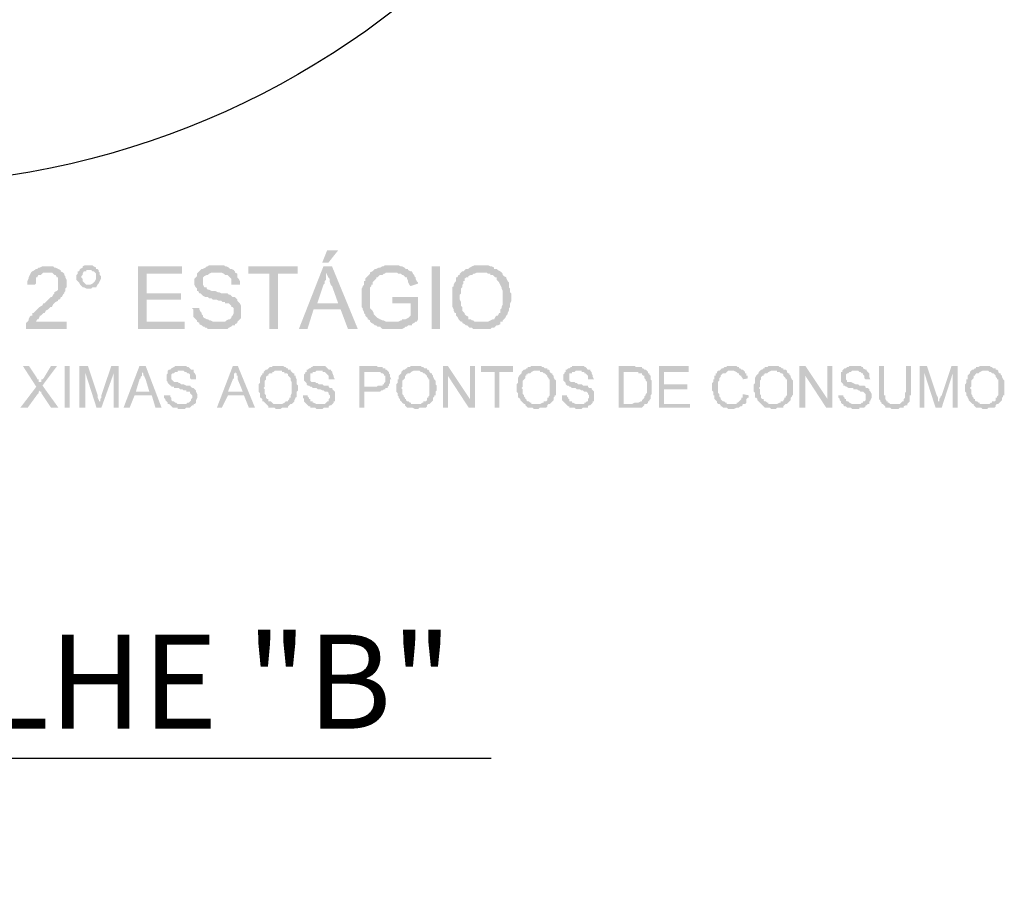
# Model space of a CAD drawing. Units: millimetres. Extents: x 126 to 240, y 112 to 215.
# Drawn here: x 232 to 233, y 159 to 160 of the extents above; entities that cross this region are included whole.
import ezdxf
from ezdxf.enums import TextEntityAlignment as Align

# ---------------------------------------------------------------- set-up
doc = ezdxf.new("R2010")
doc.units = ezdxf.units.MM
doc.linetypes.add('CONTINU', pattern=[0])
doc.layers.add('AUX_01', color=1, linetype='Continuous')
doc.layers.add('Títulos', color=2, linetype='Continuous')
doc.layers.add('H', color=7, linetype='Continuous', lineweight=100)
doc.styles.get("Standard").update_dxf_attribs({"font": 'arial.ttf'})

# ---------------------------------------------------------------- blocks, each defined once
blk = doc.blocks.new('A$C4B5A1FD5')
at = {"layer": 'H', "linetype": 'Continuous'}
for points in [[(273, 4.67), (270.35, 4.67), (269.18, 1.73), (270.65, 1.73)], [(203.29, 0.85), (202.12, 0.85), (201.53, 0.55), (201.23, 0.55), (200.94, 0.26), (200.65, 0.26), (200.35, -0.03), (199.76, -0.33), (199.47, -0.62), (199.18, -1.21), (198.88, -1.8), (198.88, -2.09), (198.59, -2.68), (198.59, -3.56), (200.35, -3.56), (200.65, -3.27), (200.65, -2.39), (200.65, -1.8), (200.94, -1.8), (201.23, -1.21), (201.82, -1.21), (202.12, -0.92), (202.41, -0.62), (207.12, -0.62), (206.53, -0.33), (206.53, -0.03), (205.94, 0.26), (205.35, 0.55), (205.06, 0.55), (204.76, 0.85), (203.88, 0.85)], [(211.23, 0.26), (210.94, -0.33), (210.65, -0.33), (210.65, -0.92), (210.35, -1.21), (210.35, -2.39), (210.65, -2.68), (210.94, -2.98), (211.23, -3.56), (211.53, -3.86), (211.82, -4.15), (212.12, -4.15), (212.71, -4.45), (213.88, -4.45), (214.18, -4.15), (214.76, -4.15), (215.06, -4.15), (215.35, -3.56), (213.29, -3.56), (212.71, -3.56), (212.41, -3.27), (212.12, -2.98), (211.82, -2.68), (211.82, -2.09), (211.53, -1.8), (211.53, -1.5), (211.82, -1.21), (211.82, -0.92), (212.12, -0.33), (212.71, -0.33), (212.71, -0.03), (213.29, -0.03)], [(213.29, 1.14), (212.41, 1.14), (211.82, 0.85), (211.82, 0.55), (211.23, 0.26), (213.29, -0.03), (213.88, -0.03), (214.18, -0.33), (214.47, -0.33), (214.76, -0.62), (215.06, -0.92), (215.06, -2.09), (214.76, -2.68), (214.47, -2.98), (214.18, -3.27), (213.59, -3.56), (213.29, -3.56), (215.35, -3.56), (215.65, -3.27), (215.94, -2.68), (216.23, -2.09), (216.23, -1.5), (215.94, -1.21), (215.94, -0.62), (215.65, -0.33), (215.65, -0.03), (215.35, 0.26), (215.06, 0.26), (215.06, 0.55), (214.47, 0.85), (214.18, 1.14), (213.59, 1.14)], [(235.65, 0.85), (225.06, 0.85), (225.06, -14.15), (236.23, -14.15), (236.23, -12.39), (227.12, -12.39), (227.12, -7.09), (235.35, -7.09), (235.35, -5.62), (227.12, -5.62), (227.12, -0.92), (235.65, -0.92)], [(243.88, 1.14), (242.12, 1.14), (241.82, 0.85), (241.53, 0.85), (241.23, 0.55), (240.65, 0.26), (240.35, 0.26), (240.06, -0.03), (239.76, -0.33), (239.47, -0.62), (239.18, -0.92), (239.18, -1.21), (239.18, -1.5), (238.88, -1.8), (238.59, -2.09), (238.59, -3.56), (238.88, -4.15), (239.18, -4.45), (239.18, -5.03), (239.47, -5.03), (239.76, -5.62), (240.06, -5.62), (240.35, -5.92), (240.65, -6.21), (241.23, -6.5), (241.53, -6.5), (241.82, -6.5), (242.12, -6.8), (242.71, -6.8), (243, -7.09), (243.59, -7.09), (243.88, -7.09), (244.47, -7.39), (245.06, -7.39), (245.35, -7.68), (245.94, -7.68), (245.94, -7.98), (246.23, -7.98), (246.82, -7.98), (247.12, -8.27), (247.41, -8.56), (247.41, -8.86), (247.71, -8.86), (248, -9.15), (248, -10.33), (247.71, -10.92), (247.41, -11.21), (247.41, -11.5), (247.12, -11.8), (246.82, -11.8), (246.23, -12.09), (245.94, -12.39), (245.65, -12.39), (245.06, -12.39), (239.18, -12.39), (239.76, -12.68), (239.76, -12.98), (240.35, -13.27), (240.65, -13.56), (240.94, -13.56), (241.23, -13.86), (241.53, -13.86), (241.82, -14.15), (242.12, -14.15), (242.71, -14.15), (245.94, -14.15), (246.23, -14.15), (246.53, -14.15), (246.82, -13.86), (247.41, -13.56), (247.71, -13.27), (248.29, -13.27), (248.29, -12.98), (248.88, -12.68), (248.88, -12.39), (249.18, -12.09), (249.47, -11.8), (249.76, -11.5), (249.76, -10.92), (249.76, -10.62), (249.76, -8.86), (249.76, -8.56), (249.47, -7.98), (249.18, -7.68), (248.88, -7.39), (248.88, -7.09), (248.59, -6.8), (248.29, -6.5), (247.71, -6.5), (247.41, -6.21), (247.12, -5.92), (246.82, -5.92), (246.53, -5.62), (245.94, -5.62), (245.65, -5.62), (245.06, -5.62), (244.47, -5.33), (244.18, -5.33), (243.59, -5.03), (243, -5.03), (242.71, -5.03), (242.12, -4.74), (241.82, -4.74), (241.53, -4.45), (241.53, -4.15), (241.23, -4.15), (240.94, -4.15), (240.65, -3.56), (240.65, -3.27), (240.65, -2.09), (240.65, -1.8), (240.94, -1.5), (241.53, -1.21), (241.82, -1.21), (242.12, -0.92), (242.71, -0.62), (248.29, -0.62), (248.29, -0.33), (248, -0.03), (247.41, 0.26), (247.12, 0.26), (246.82, 0.55), (246.23, 0.85), (245.94, 0.85), (245.65, 1.14), (244.47, 1.14)], [(263.29, 0.85), (251.53, 0.85), (251.53, -0.92), (256.53, -0.92), (256.53, -14.15), (258.59, -14.15), (258.59, -0.92), (263.29, -0.92)], [(271.53, 0.85), (269.47, 0.85), (263.59, -14.15), (265.65, -14.15), (267.12, -9.45), (273.59, -9.45), (268, -7.98), (269.47, -3.56), (269.76, -3.27), (269.76, -2.68), (270.06, -2.39), (270.06, -1.8), (270.06, -1.5), (270.06, -1.21), (270.35, -0.62)], [(271.53, 0.85), (270.35, -0.62), (270.35, -1.21), (270.65, -1.8), (270.94, -2.09), (270.94, -2.39), (270.94, -2.68), (271.23, -3.56), (271.53, -3.86), (273, -7.98), (268, -7.98), (273.59, -9.45), (275.35, -14.15), (277.71, -14.15)], [(285.94, 1.14), (284.18, 1.14), (283.88, 0.85), (283.59, 0.85), (283, 0.55), (282.71, 0.55), (282.12, 0.26), (281.82, 0.26), (281.53, -0.03), (281.23, -0.33), (280.65, -0.62), (280.65, -0.92), (280.35, -1.21), (280.06, -1.5), (279.76, -1.8), (279.47, -2.09), (279.47, -2.68), (279.18, -2.68), (279.18, -2.98), (279.18, -3.56), (278.88, -3.86), (278.88, -4.15), (278.59, -4.45), (278.59, -5.33), (278.59, -5.62), (278.59, -7.39), (278.59, -7.98), (278.59, -8.86), (278.88, -9.15), (278.88, -9.45), (279.18, -10.03), (279.18, -10.33), (279.47, -10.62), (279.47, -10.92), (279.76, -11.21), (280.06, -11.5), (280.06, -11.8), (280.65, -12.09), (280.65, -12.39), (280.94, -12.68), (285.94, -12.39), (285.35, -12.39), (284.76, -12.39), (284.47, -12.39), (283.88, -12.09), (283.59, -12.09), (283, -11.8), (282.41, -11.5), (282.12, -11.21), (281.82, -10.92), (281.53, -10.62), (281.53, -10.33), (281.23, -9.74), (280.94, -9.45), (280.65, -9.15), (280.65, -8.27), (280.65, -7.98), (280.65, -5.03), (280.65, -4.74), (280.65, -4.15), (280.94, -3.86), (280.94, -3.56), (281.23, -3.56), (281.23, -2.98), (281.53, -2.68), (281.82, -2.39), (282.12, -2.09), (282.12, -1.8), (282.41, -1.8), (283, -1.21), (283.59, -1.21), (283.88, -0.92), (284.18, -0.92), (284.47, -0.62), (285.94, -0.62), (290.65, -0.33), (290.35, -0.33), (289.76, -0.03), (289.76, 0.26), (289.18, 0.26), (288.88, 0.55), (288.29, 0.85), (288, 0.85), (287.41, 1.14), (286.23, 1.14)], [(297.41, -14.15), (297.41, 0.85), (295.35, 0.85), (295.35, -14.15)], [(307.12, 1.14), (305.65, 1.14), (305.06, 0.85), (304.47, 0.55), (304.18, 0.26), (303.59, 0.26), (303.29, -0.03), (303, -0.33), (302.71, -0.33), (307.12, -0.62), (308.59, -0.62), (308.88, -0.92), (309.47, -0.92), (309.47, -1.21), (310.06, -1.21), (310.35, -1.5), (310.65, -1.8), (310.94, -1.8), (310.94, -2.39), (311.23, -2.68), (311.53, -2.98), (311.82, -3.56), (312.12, -4.15), (312.12, -4.45), (312.41, -5.03), (312.41, -8.27), (312.12, -8.86), (312.12, -9.15), (311.82, -9.45), (311.82, -9.74), (311.82, -10.33), (311.53, -10.33), (311.23, -10.92), (310.94, -10.92), (310.65, -11.21), (310.35, -11.8), (310.06, -11.8), (309.47, -12.09), (308.88, -12.39), (308.59, -12.39), (307.12, -12.39), (311.82, -12.39), (312.41, -12.39), (312.41, -12.09), (312.71, -11.8), (313, -11.5), (313.29, -10.92), (313.59, -10.62), (313.59, -10.33), (313.88, -9.74), (313.88, -9.45), (313.88, -9.15), (314.18, -8.86), (314.18, -7.98), (314.47, -7.39), (314.47, -5.62), (314.18, -5.33), (314.18, -4.45), (313.88, -4.15), (313.88, -3.56), (313.88, -2.98), (313.59, -2.68), (313.29, -2.09), (313.29, -1.8), (312.71, -1.5), (312.41, -1.21), (312.41, -0.92), (312.12, -0.62), (311.82, -0.33), (311.23, -0.03), (310.94, 0.26), (310.35, 0.26), (310.35, 0.55), (309.76, 0.85), (309.47, 0.85), (308.88, 1.14), (307.71, 1.14)], [(207.12, -0.62), (203.29, -0.62), (204.47, -0.62), (204.76, -0.92), (205.06, -1.21), (205.35, -1.21), (205.65, -1.8), (205.94, -1.8), (205.94, -2.39), (205.94, -3.86), (205.94, -4.15), (205.94, -4.74), (205.65, -5.03), (205.06, -5.33), (205.06, -5.62), (204.76, -5.92), (204.47, -6.5), (204.18, -6.5), (203.88, -6.8), (203.59, -7.09), (203.29, -7.39), (202.71, -7.98), (202.41, -7.98), (202.12, -8.56), (201.53, -8.86), (201.23, -9.15), (200.94, -9.45), (200.65, -9.74), (200.35, -10.03), (200.06, -10.33), (199.76, -10.33), (199.76, -10.92), (199.47, -10.92), (199.18, -11.21), (198.88, -11.8), (198.88, -12.09), (198.59, -12.39), (198.29, -12.68), (198.29, -13.27), (198.29, -14.15), (208, -14.15), (208, -12.39), (200.65, -12.39), (200.94, -11.8), (201.23, -11.8), (201.53, -11.21), (201.53, -10.92), (201.82, -10.92), (202.12, -10.62), (202.41, -10.33), (202.71, -10.33), (203, -9.74), (203.59, -9.45), (204.18, -8.86), (204.47, -8.86), (204.76, -8.27), (205.06, -7.98), (205.35, -7.68), (205.94, -7.39), (205.94, -7.09), (206.23, -7.09), (206.53, -6.8), (206.53, -6.5), (206.82, -6.5), (207.12, -5.92), (207.41, -5.62), (207.41, -5.33), (207.71, -5.03), (207.71, -4.45), (208, -4.15), (208, -3.27), (208, -2.39), (207.71, -1.8), (207.71, -1.5), (207.41, -1.21), (207.41, -0.92)], [(248.29, -0.62), (243.88, -0.62), (245.06, -0.62), (245.65, -0.92), (245.94, -1.21), (246.23, -1.21), (246.53, -1.21), (246.82, -1.5), (247.12, -1.8), (247.41, -2.09), (247.41, -2.68), (247.41, -2.98), (247.41, -3.56), (249.47, -3.56), (249.47, -2.68), (249.18, -2.09), (248.88, -1.8), (248.88, -1.21), (248.88, -0.92)], [(290.65, -0.33), (285.94, -0.62), (287.12, -0.62), (287.41, -0.92), (288, -0.92), (288.29, -1.21), (288.59, -1.21), (288.88, -1.5), (289.18, -1.8), (289.47, -1.8), (289.47, -2.09), (289.76, -2.68), (289.76, -2.98), (290.06, -3.56), (290.35, -3.86), (292.12, -3.27), (292.12, -2.98), (291.82, -2.68), (291.53, -2.09), (291.53, -1.8), (291.23, -1.5), (291.23, -1.21), (290.94, -0.92)], [(302.71, -0.33), (302.41, -0.62), (302.12, -0.92), (302.12, -1.21), (301.82, -1.21), (301.53, -1.8), (301.23, -1.8), (301.23, -2.39), (301.23, -2.68), (300.94, -2.98), (300.65, -3.56), (300.65, -3.86), (300.35, -4.15), (300.35, -4.45), (300.35, -5.03), (300.35, -6.8), (300.35, -7.98), (300.35, -8.56), (300.35, -8.86), (300.65, -9.45), (300.65, -9.74), (300.94, -10.33), (301.23, -10.33), (301.23, -10.62), (301.23, -10.92), (301.53, -11.21), (301.82, -11.8), (302.41, -12.39), (302.71, -12.39), (302.71, -12.68), (303.29, -12.98), (303.59, -13.27), (303.88, -13.27), (304.18, -13.56), (304.47, -13.86), (305.06, -13.86), (305.35, -14.15), (305.65, -14.15), (305.94, -14.15), (308.59, -14.15), (308.88, -14.15), (309.47, -14.15), (309.76, -13.86), (310.35, -13.86), (310.65, -13.56), (310.94, -13.27), (311.23, -13.27), (311.82, -12.98), (311.82, -12.39), (305.94, -12.39), (305.65, -12.39), (305.35, -12.09), (305.06, -12.09), (304.76, -11.8), (304.18, -11.8), (304.18, -11.21), (303.59, -10.92), (303.29, -10.62), (303.29, -10.33), (303, -10.03), (302.71, -9.74), (302.71, -9.45), (302.71, -8.86), (302.41, -8.56), (302.41, -7.68), (302.12, -7.09), (302.12, -5.92), (302.41, -5.62), (302.41, -4.45), (302.71, -4.15), (302.71, -3.86), (302.71, -3.56), (303, -3.27), (303, -2.68), (303.29, -2.68), (303.29, -2.09), (303.59, -1.8), (304.18, -1.8), (304.18, -1.5), (304.76, -1.21), (305.06, -1.21), (305.35, -0.92), (305.65, -0.92), (306.23, -0.62), (307.12, -0.62)], [(292.12, -6.5), (285.94, -6.5), (285.94, -7.98), (290.35, -7.98), (290.35, -10.92), (290.06, -11.21), (289.76, -11.5), (289.18, -11.8), (288.88, -11.8), (288.29, -11.8), (288.29, -12.09), (288, -12.09), (287.41, -12.39), (287.12, -12.39), (286.82, -12.39), (285.94, -12.39), (280.94, -12.68), (281.53, -12.98), (281.82, -13.27), (282.12, -13.27), (282.41, -13.56), (283, -13.56), (283.29, -13.86), (283.59, -14.15), (284.47, -14.15), (284.76, -14.15), (287.41, -14.15), (288, -14.15), (288.29, -14.15), (288.88, -13.86), (289.18, -13.56), (289.47, -13.56), (289.76, -13.27), (290.06, -13.27), (290.65, -13.27), (290.65, -12.98), (291.23, -12.68), (291.53, -12.39), (291.82, -12.39), (292.12, -11.8)], [(239.76, -9.15), (238, -9.15), (238.29, -9.45), (238.29, -10.33), (238.29, -10.92), (238.29, -11.21), (238.59, -11.5), (238.88, -11.8), (239.18, -12.09), (239.18, -12.39), (244.47, -12.39), (243.59, -12.39), (243.29, -12.39), (243, -12.39), (242.41, -12.09), (242.12, -12.09), (241.82, -11.8), (241.53, -11.8), (240.94, -11.5), (240.65, -11.21), (240.65, -10.92), (240.35, -10.62), (240.35, -10.33), (240.06, -10.03), (239.76, -9.45)], [(198.97, -22.98), (197.5, -22.98), (200.73, -27.98), (201.62, -28.86), (201.62, -29.15), (201.91, -29.15), (201.91, -29.45), (204.26, -32.98), (206.03, -32.98), (202.21, -27.68), (201.62, -26.8), (201.32, -26.8), (201.32, -26.5), (201.32, -26.21), (201.03, -26.21), (200.73, -25.62)], [(205.73, -22.98), (204.26, -22.98), (202.5, -25.92), (202.21, -26.21), (201.91, -26.21), (201.91, -26.5), (201.91, -26.8), (201.62, -26.8), (202.21, -27.68)], [(208.68, -32.98), (208.68, -22.98), (207.5, -22.98), (207.5, -32.98)], [(213.09, -22.98), (211.03, -22.98), (211.03, -32.98), (212.5, -32.98), (212.5, -24.74)], [(213.09, -22.98), (212.5, -24.74), (215.15, -32.98), (215.73, -31.5), (215.73, -31.21), (215.44, -30.62), (215.44, -30.03)], [(220.44, -22.98), (218.68, -22.98), (216.32, -30.03), (216.32, -30.33), (216.32, -30.62), (216.03, -30.92), (216.03, -31.5), (215.73, -31.5), (215.15, -32.98), (216.32, -32.98), (219.26, -24.74)], [(220.44, -22.98), (219.26, -24.74), (219.26, -32.98), (220.44, -32.98)], [(226.91, -22.98), (225.44, -22.98), (221.62, -32.98), (223.09, -32.98), (224.26, -30.03), (228.38, -30.03), (224.56, -29.15), (225.44, -26.21), (225.73, -25.92), (225.73, -25.62), (226.03, -25.33), (226.03, -24.74), (226.03, -24.15)], [(226.91, -22.98), (226.03, -24.15), (226.03, -24.45), (226.32, -24.74), (226.32, -25.33), (226.62, -25.33), (226.62, -25.62), (226.91, -26.21), (227.79, -29.15), (224.56, -29.15), (228.38, -30.03), (229.26, -32.98), (230.73, -32.98)], [(235.15, -22.98), (233.97, -22.98), (233.68, -23.27), (233.09, -23.56), (232.79, -23.86), (232.5, -23.86), (232.21, -24.15), (232.21, -24.45), (232.21, -24.74), (231.91, -25.03), (231.91, -25.92), (231.91, -26.5), (232.21, -26.8), (232.21, -27.09), (232.5, -27.39), (232.79, -27.68), (233.09, -27.68), (233.09, -27.98), (233.68, -27.98), (233.68, -28.27), (234.26, -28.27), (234.56, -28.27), (234.85, -28.27), (235.15, -28.56), (235.73, -28.56), (236.03, -28.86), (236.62, -28.86), (236.62, -29.15), (237.21, -29.15), (237.5, -29.15), (237.5, -29.45), (237.79, -29.74), (238.09, -30.03), (238.09, -30.62), (237.79, -30.92), (237.79, -31.21), (237.5, -31.5), (237.21, -31.8), (236.91, -31.8), (236.62, -32.09), (232.21, -32.09), (232.5, -32.09), (232.79, -32.39), (233.09, -32.68), (233.38, -32.98), (233.68, -32.98), (233.97, -32.98), (234.56, -32.98), (234.56, -33.27), (236.32, -33.27), (236.62, -32.98), (236.91, -32.98), (237.5, -32.98), (237.79, -32.68), (238.09, -32.39), (238.38, -32.39), (238.38, -32.09), (238.68, -32.09), (238.97, -31.8), (238.97, -31.5), (238.97, -31.21), (239.26, -30.62), (239.26, -29.74), (238.97, -29.15), (238.97, -28.86), (238.68, -28.56), (238.38, -28.27), (238.09, -28.27), (237.79, -27.98), (237.5, -27.68), (237.21, -27.68), (236.91, -27.68), (236.62, -27.68), (236.03, -27.39), (235.44, -27.39), (235.15, -27.09), (234.85, -27.09), (234.56, -26.8), (234.26, -26.8), (233.97, -26.8), (233.68, -26.8), (233.38, -26.5), (233.09, -26.21), (233.09, -25.03), (233.38, -24.74), (233.68, -24.74), (233.97, -24.45), (234.56, -24.45), (234.56, -24.15), (238.38, -24.15), (238.38, -23.86), (238.09, -23.86), (237.79, -23.86), (237.5, -23.56), (237.21, -23.27), (236.91, -23.27), (236.62, -22.98), (235.44, -22.98)], [(248.97, -22.98), (247.79, -22.98), (243.97, -32.98), (245.15, -32.98), (246.62, -30.03), (250.44, -30.03), (246.62, -29.15), (247.79, -26.21), (248.09, -25.92), (248.09, -25.62), (248.09, -25.33), (248.09, -24.74), (248.38, -24.74), (248.38, -24.15)], [(248.97, -22.98), (248.38, -24.15), (248.38, -24.45), (248.68, -24.74), (248.68, -25.33), (248.97, -25.33), (248.97, -25.62), (248.97, -26.21), (250.15, -29.15), (246.62, -29.15), (250.44, -30.03), (251.62, -32.98), (253.09, -32.98)], [(258.68, -22.98), (257.21, -22.98), (257.21, -23.27), (256.62, -23.27), (256.32, -23.56), (256.03, -23.86), (255.73, -23.86), (258.68, -24.15), (259.56, -24.15), (259.56, -24.45), (260.15, -24.45), (260.15, -24.74), (260.44, -24.74), (260.73, -24.74), (261.03, -25.03), (261.03, -25.33), (261.32, -25.62), (261.62, -25.92), (261.62, -26.21), (261.62, -26.5), (261.91, -26.8), (261.91, -29.45), (261.62, -30.03), (261.62, -30.33), (261.62, -30.62), (261.32, -30.62), (261.32, -30.92), (261.03, -31.21), (261.03, -31.5), (260.73, -31.5), (260.44, -31.5), (260.15, -31.8), (259.56, -32.09), (258.97, -32.09), (258.68, -32.09), (261.62, -32.09), (261.91, -32.09), (262.21, -31.8), (262.5, -31.5), (262.5, -31.21), (262.79, -30.62), (263.09, -30.33), (263.09, -30.03), (263.09, -29.15), (263.38, -28.86), (263.38, -27.68), (263.09, -27.39), (263.09, -26.5), (263.09, -26.21), (262.79, -25.62), (262.79, -25.33), (262.5, -25.33), (262.5, -25.03), (262.5, -24.74), (262.21, -24.74), (261.91, -24.45), (261.62, -24.15), (261.62, -23.86), (261.32, -23.86), (261.03, -23.86), (261.03, -23.56), (260.73, -23.56), (260.44, -23.27), (260.15, -23.27), (259.85, -22.98), (258.97, -22.98)], [(268.38, -22.98), (266.91, -22.98), (266.91, -23.27), (266.62, -23.27), (266.32, -23.56), (266.03, -23.56), (265.73, -23.86), (265.44, -23.86), (265.44, -24.15), (265.44, -24.45), (265.15, -24.45), (265.15, -24.74), (264.85, -25.03), (264.85, -25.92), (264.85, -26.5), (265.15, -26.8), (265.44, -27.09), (265.44, -27.39), (265.73, -27.68), (266.03, -27.68), (266.32, -27.98), (266.62, -27.98), (266.91, -28.27), (267.21, -28.27), (267.5, -28.27), (267.79, -28.27), (268.09, -28.56), (268.68, -28.56), (269.26, -28.86), (269.56, -28.86), (269.85, -29.15), (270.15, -29.15), (270.44, -29.15), (270.73, -29.45), (270.73, -29.74), (271.03, -30.03), (271.03, -30.62), (270.73, -30.92), (270.73, -31.21), (270.73, -31.5), (270.44, -31.5), (270.15, -31.8), (269.85, -32.09), (265.44, -32.09), (265.73, -32.39), (266.03, -32.68), (266.32, -32.68), (266.32, -32.98), (266.91, -32.98), (267.5, -32.98), (267.79, -33.27), (269.26, -33.27), (269.56, -32.98), (270.15, -32.98), (270.44, -32.98), (270.73, -32.98), (270.73, -32.68), (271.03, -32.39), (271.32, -32.39), (271.62, -32.09), (271.91, -31.8), (271.91, -31.5), (272.21, -31.5), (272.21, -31.21), (272.21, -30.62), (272.21, -29.74), (272.21, -29.15), (271.91, -28.86), (271.62, -28.56), (271.62, -28.27), (271.03, -28.27), (270.73, -27.98), (270.73, -27.68), (270.15, -27.68), (269.56, -27.68), (269.26, -27.39), (268.38, -27.39), (268.09, -27.09), (267.79, -27.09), (267.5, -26.8), (267.21, -26.8), (266.91, -26.8), (266.62, -26.8), (266.32, -26.5), (266.32, -26.21), (266.32, -25.03), (266.32, -24.74), (266.62, -24.74), (266.91, -24.74), (266.91, -24.45), (267.5, -24.45), (267.79, -24.15), (271.32, -24.15), (271.32, -23.86), (271.03, -23.86), (270.73, -23.86), (270.44, -23.56), (270.15, -23.27), (269.85, -22.98)], [(281.91, -22.98), (278.09, -22.98), (278.09, -32.98), (279.26, -32.98), (279.26, -29.15), (283.09, -29.15), (283.38, -28.86), (283.68, -28.86), (283.97, -28.56), (284.26, -28.56), (284.26, -28.27), (284.56, -28.27), (284.85, -28.27), (284.85, -27.98), (279.26, -27.98), (279.26, -24.45), (285.15, -24.45), (284.85, -24.15), (284.56, -23.86), (284.26, -23.86), (284.26, -23.56), (283.68, -23.56), (283.68, -23.27), (282.5, -23.27), (282.21, -22.98)], [(291.62, -22.98), (290.44, -22.98), (290.15, -23.27), (289.56, -23.27), (289.56, -23.56), (289.26, -23.56), (288.97, -23.86), (288.68, -23.86), (291.62, -24.15), (292.5, -24.15), (292.79, -24.45), (293.09, -24.45), (293.38, -24.74), (293.68, -24.74), (293.97, -25.03), (294.26, -25.33), (294.26, -25.62), (294.56, -25.92), (294.56, -26.21), (294.85, -26.21), (294.85, -26.5), (294.85, -26.8), (294.85, -29.45), (294.85, -30.03), (294.56, -30.33), (294.56, -30.62), (294.26, -30.62), (294.26, -30.92), (294.26, -31.21), (293.97, -31.5), (293.68, -31.5), (293.38, -31.5), (293.38, -31.8), (293.09, -31.8), (292.79, -32.09), (291.91, -32.09), (291.62, -32.09), (294.85, -32.09), (295.15, -31.8), (295.44, -31.5), (295.73, -31.21), (295.73, -30.62), (296.03, -30.33), (296.03, -30.03), (296.32, -30.03), (296.32, -29.15), (296.62, -28.86), (296.62, -27.68), (296.32, -27.39), (296.32, -26.5), (296.03, -26.21), (295.73, -25.62), (295.73, -25.33), (295.44, -25.03), (295.44, -24.74), (295.15, -24.74), (294.85, -24.45), (294.85, -24.15), (294.56, -23.86), (294.26, -23.86), (294.26, -23.56), (293.68, -23.56), (293.38, -23.27), (293.09, -23.27), (292.79, -22.98), (291.91, -22.98)], [(299.26, -22.98), (298.09, -22.98), (298.09, -32.98), (299.26, -32.98), (299.26, -25.33)], [(299.26, -22.98), (299.26, -25.33), (304.26, -32.98), (304.56, -30.92)], [(305.73, -22.98), (304.56, -22.98), (304.56, -30.92), (304.26, -32.98), (305.73, -32.98)], [(314.85, -22.98), (307.21, -22.98), (307.21, -24.45), (310.44, -24.45), (310.44, -32.98), (311.62, -32.98), (311.62, -24.45), (314.85, -24.45)], [(320.44, -22.98), (319.26, -22.98), (318.97, -23.27), (318.38, -23.27), (318.38, -23.56), (318.09, -23.56), (317.79, -23.86), (317.5, -23.86), (320.44, -24.15), (321.32, -24.15), (321.32, -24.45), (321.91, -24.45), (322.21, -24.74), (322.5, -24.74), (322.79, -25.03), (323.09, -25.33), (323.09, -25.62), (323.38, -25.92), (323.38, -26.21), (323.68, -26.21), (323.68, -26.5), (323.68, -26.8), (323.68, -29.45), (323.68, -30.03), (323.38, -30.33), (323.38, -30.62), (323.09, -30.62), (323.09, -30.92), (323.09, -31.21), (322.79, -31.5), (322.5, -31.5), (322.21, -31.5), (322.21, -31.8), (321.91, -31.8), (321.32, -32.09), (320.73, -32.09), (320.44, -32.09), (323.68, -32.09), (323.97, -31.8), (324.26, -31.5), (324.56, -31.21), (324.56, -30.62), (324.85, -30.33), (324.85, -30.03), (325.15, -30.03), (325.15, -29.15), (325.15, -28.86), (325.15, -27.68), (325.15, -27.39), (325.15, -26.5), (324.85, -26.21), (324.56, -25.62), (324.56, -25.33), (324.26, -25.03), (324.26, -24.74), (323.97, -24.74), (323.68, -24.45), (323.68, -24.15), (323.38, -23.86), (323.09, -23.86), (323.09, -23.56), (322.5, -23.56), (322.21, -23.27), (321.91, -23.27), (321.62, -22.98), (320.73, -22.98)], [(330.44, -22.98), (328.97, -22.98), (328.97, -23.27), (328.68, -23.27), (328.38, -23.56), (328.09, -23.56), (327.79, -23.86), (327.5, -23.86), (327.5, -24.15), (327.5, -24.45), (327.21, -24.45), (327.21, -24.74), (326.91, -25.03), (326.91, -25.92), (326.91, -26.5), (327.21, -26.8), (327.5, -27.09), (327.5, -27.39), (327.79, -27.68), (328.09, -27.68), (328.38, -27.98), (328.68, -27.98), (328.97, -28.27), (329.26, -28.27), (329.56, -28.27), (329.85, -28.27), (330.15, -28.56), (330.73, -28.56), (331.32, -28.86), (331.62, -28.86), (331.91, -29.15), (332.21, -29.15), (332.5, -29.15), (332.79, -29.45), (332.79, -29.74), (333.09, -30.03), (333.09, -30.62), (332.79, -30.92), (332.79, -31.21), (332.79, -31.5), (332.5, -31.5), (332.21, -31.8), (331.91, -31.8), (331.91, -32.09), (327.5, -32.09), (327.79, -32.39), (328.09, -32.68), (328.38, -32.68), (328.38, -32.98), (328.97, -32.98), (329.56, -32.98), (329.85, -33.27), (331.32, -33.27), (331.62, -32.98), (331.91, -32.98), (332.5, -32.98), (332.79, -32.98), (332.79, -32.68), (333.09, -32.39), (333.38, -32.39), (333.68, -32.09), (333.97, -31.8), (333.97, -31.5), (334.26, -31.5), (334.26, -31.21), (334.26, -30.62), (334.26, -29.74), (334.26, -29.15), (333.97, -28.86), (333.68, -28.56), (333.68, -28.27), (333.09, -28.27), (332.79, -27.98), (332.79, -27.68), (332.21, -27.68), (331.91, -27.68), (331.62, -27.68), (331.32, -27.39), (330.44, -27.39), (330.15, -27.09), (329.85, -27.09), (329.56, -26.8), (329.26, -26.8), (328.97, -26.8), (328.68, -26.8), (328.38, -26.5), (328.38, -26.21), (328.38, -25.03), (328.38, -24.74), (328.68, -24.74), (328.97, -24.74), (328.97, -24.45), (329.56, -24.45), (329.85, -24.15), (333.38, -24.15), (333.38, -23.86), (333.09, -23.86), (332.79, -23.86), (332.5, -23.56), (332.21, -23.27), (331.91, -23.27), (331.91, -22.98)], [(343.38, -22.98), (340.15, -22.98), (340.15, -32.98), (344.85, -32.98), (345.73, -32.98), (346.03, -32.68), (346.32, -32.39), (346.32, -32.09), (346.62, -32.09), (346.91, -32.09), (341.32, -32.09), (341.32, -24.45), (343.38, -24.45), (346.91, -24.15), (346.62, -23.86), (346.32, -23.86), (346.03, -23.56), (345.73, -23.56), (345.73, -23.27), (344.26, -23.27), (343.97, -22.98)], [(356.91, -22.98), (349.85, -22.98), (349.85, -32.98), (357.21, -32.98), (357.21, -32.09), (351.03, -32.09), (351.03, -28.56), (356.62, -28.56), (356.62, -27.39), (351.03, -27.39), (351.03, -24.45), (356.91, -24.45)], [(367.21, -22.98), (366.03, -22.98), (366.03, -23.27), (365.44, -23.27), (365.15, -23.56), (364.85, -23.56), (364.56, -23.86), (364.26, -24.15), (363.97, -24.15), (363.68, -24.45), (363.68, -24.74), (363.38, -24.74), (363.38, -25.33), (363.09, -25.33), (363.09, -25.62), (363.09, -26.21), (362.79, -26.21), (362.79, -26.8), (362.5, -27.09), (362.5, -28.86), (362.79, -29.15), (362.79, -30.03), (363.09, -30.03), (363.09, -30.62), (363.09, -30.92), (363.38, -31.21), (363.68, -31.5), (363.68, -31.8), (363.97, -32.09), (364.26, -32.09), (367.21, -32.09), (366.91, -32.09), (366.03, -32.09), (366.03, -31.8), (365.73, -31.8), (365.44, -31.5), (365.15, -31.5), (364.85, -31.21), (364.56, -30.92), (364.56, -30.62), (364.26, -30.33), (364.26, -29.74), (363.97, -29.45), (363.97, -27.98), (363.97, -26.8), (364.26, -26.5), (364.26, -25.92), (364.56, -25.62), (364.56, -25.33), (364.85, -25.03), (365.15, -24.74), (365.44, -24.74), (365.73, -24.74), (366.03, -24.45), (366.32, -24.15), (370.15, -24.15), (369.85, -23.86), (369.56, -23.86), (369.26, -23.56), (368.97, -23.56), (368.97, -23.27), (368.68, -23.27), (368.38, -22.98), (367.5, -22.98)], [(377.21, -22.98), (376.03, -22.98), (375.73, -23.27), (375.15, -23.27), (375.15, -23.56), (374.85, -23.56), (374.56, -23.86), (374.26, -23.86), (377.21, -24.15), (378.09, -24.15), (378.09, -24.45), (378.68, -24.45), (378.97, -24.74), (379.26, -24.74), (379.56, -25.03), (379.56, -25.33), (379.85, -25.62), (380.15, -25.92), (380.15, -26.21), (380.44, -26.21), (380.44, -26.5), (380.44, -26.8), (380.44, -29.45), (380.44, -30.03), (380.15, -30.33), (380.15, -30.62), (379.85, -30.62), (379.85, -30.92), (379.56, -31.21), (379.56, -31.5), (379.26, -31.5), (378.97, -31.5), (378.97, -31.8), (378.68, -31.8), (378.09, -32.09), (377.5, -32.09), (377.21, -32.09), (380.44, -32.09), (380.73, -31.8), (381.03, -31.5), (381.32, -31.21), (381.32, -30.62), (381.62, -30.33), (381.62, -30.03), (381.91, -30.03), (381.91, -29.15), (381.91, -28.86), (381.91, -27.68), (381.91, -27.39), (381.91, -26.5), (381.62, -26.21), (381.32, -25.62), (381.32, -25.33), (381.03, -25.03), (381.03, -24.74), (380.73, -24.74), (380.44, -24.45), (380.44, -24.15), (380.15, -23.86), (379.85, -23.86), (379.56, -23.86), (379.56, -23.56), (379.26, -23.56), (378.97, -23.27), (378.68, -23.27), (378.38, -22.98), (377.5, -22.98)], [(384.85, -22.98), (383.38, -22.98), (383.38, -32.98), (384.85, -32.98), (384.85, -25.33)], [(384.85, -22.98), (384.85, -25.33), (389.85, -32.98), (390.15, -30.92)], [(391.32, -22.98), (390.15, -22.98), (390.15, -30.92), (389.85, -32.98), (391.32, -32.98)], [(396.62, -22.98), (395.44, -22.98), (395.15, -23.27), (394.85, -23.27), (394.56, -23.56), (394.26, -23.56), (393.97, -23.86), (393.68, -24.15), (393.68, -24.45), (393.38, -24.45), (393.38, -24.74), (393.38, -25.03), (393.38, -25.92), (393.38, -26.5), (393.38, -26.8), (393.68, -27.09), (393.97, -27.39), (393.97, -27.68), (394.26, -27.68), (394.56, -27.98), (394.85, -27.98), (395.15, -28.27), (395.44, -28.27), (395.73, -28.27), (396.32, -28.27), (396.32, -28.56), (397.21, -28.56), (397.5, -28.86), (397.79, -28.86), (398.09, -29.15), (398.68, -29.15), (398.97, -29.45), (399.26, -29.74), (399.26, -30.03), (399.26, -30.62), (399.26, -30.92), (399.26, -31.21), (398.97, -31.5), (398.68, -31.5), (398.68, -31.8), (398.38, -31.8), (398.09, -32.09), (393.68, -32.09), (393.97, -32.09), (393.97, -32.39), (394.26, -32.68), (394.56, -32.68), (394.85, -32.98), (395.15, -32.98), (395.44, -32.98), (395.73, -32.98), (396.03, -33.27), (397.79, -33.27), (397.79, -32.98), (398.38, -32.98), (398.68, -32.98), (398.97, -32.98), (399.26, -32.68), (399.26, -32.39), (399.56, -32.39), (399.85, -32.09), (400.15, -32.09), (400.15, -31.8), (400.15, -31.5), (400.44, -31.5), (400.44, -31.21), (400.73, -30.62), (400.73, -29.74), (400.44, -29.15), (400.15, -28.86), (400.15, -28.56), (399.85, -28.27), (399.26, -28.27), (399.26, -27.98), (398.97, -27.68), (398.68, -27.68), (398.38, -27.68), (397.79, -27.68), (397.5, -27.39), (396.91, -27.39), (396.32, -27.09), (395.73, -26.8), (395.44, -26.8), (394.85, -26.8), (394.85, -26.5), (394.56, -26.21), (394.56, -25.03), (394.85, -24.74), (395.15, -24.74), (395.44, -24.45), (395.73, -24.45), (396.03, -24.15), (399.56, -24.15), (399.56, -23.86), (399.26, -23.86), (398.68, -23.56), (398.68, -23.27), (398.38, -23.27), (398.09, -22.98), (396.91, -22.98)], [(403.68, -22.98), (402.5, -22.98), (402.5, -30.03), (402.5, -30.62), (402.5, -30.92), (402.79, -31.21), (402.79, -31.5), (403.09, -31.8), (403.09, -32.09), (406.03, -32.09), (405.15, -32.09), (404.85, -31.8), (404.56, -31.8), (404.56, -31.5), (404.26, -31.5), (404.26, -31.21), (403.97, -30.92), (403.97, -30.62), (403.97, -30.03), (403.68, -30.03), (403.68, -28.86)], [(410.15, -22.98), (408.97, -22.98), (408.97, -29.15), (408.68, -29.45), (408.68, -30.62), (408.38, -30.92), (408.38, -31.21), (408.38, -31.5), (408.09, -31.5), (407.79, -31.8), (407.5, -32.09), (403.09, -32.09), (403.38, -32.09), (403.68, -32.39), (403.97, -32.68), (403.97, -32.98), (404.26, -32.98), (404.56, -32.98), (405.15, -32.98), (405.44, -33.27), (407.21, -33.27), (407.5, -32.98), (407.79, -32.98), (408.09, -32.98), (408.38, -32.98), (408.38, -32.68), (408.97, -32.39), (409.26, -32.39), (409.26, -32.09), (409.56, -31.8), (409.85, -31.5), (409.85, -31.21), (409.85, -30.92), (409.85, -30.03), (410.15, -30.03), (410.15, -28.86)], [(413.97, -22.98), (412.21, -22.98), (412.21, -32.98), (413.38, -32.98), (413.38, -24.74)], [(413.97, -22.98), (413.38, -24.74), (416.03, -32.98), (416.62, -31.5), (416.62, -31.21), (416.62, -30.62), (416.32, -30.03)], [(421.32, -22.98), (419.85, -22.98), (417.5, -30.03), (417.21, -30.33), (417.21, -30.62), (416.91, -30.92), (416.91, -31.5), (416.62, -31.5), (416.03, -32.98), (417.5, -32.98), (420.15, -24.74)], [(421.32, -22.98), (420.15, -24.74), (420.15, -32.98), (421.32, -32.98)], [(427.79, -22.98), (426.62, -22.98), (426.32, -23.27), (425.73, -23.27), (425.73, -23.56), (425.44, -23.56), (425.15, -23.86), (424.85, -23.86), (427.79, -24.15), (428.68, -24.15), (428.97, -24.45), (429.26, -24.45), (429.56, -24.74), (429.85, -24.74), (430.15, -25.03), (430.44, -25.33), (430.44, -25.62), (430.73, -25.92), (430.73, -26.21), (431.03, -26.21), (431.03, -26.5), (431.03, -26.8), (431.03, -29.45), (431.03, -30.03), (430.73, -30.33), (430.73, -30.62), (430.44, -30.62), (430.44, -30.92), (430.44, -31.21), (430.15, -31.5), (429.85, -31.5), (429.56, -31.5), (429.56, -31.8), (429.26, -31.8), (428.97, -32.09), (428.09, -32.09), (427.79, -32.09), (431.03, -32.09), (431.32, -31.8), (431.62, -31.5), (431.91, -31.21), (431.91, -30.62), (432.21, -30.33), (432.21, -30.03), (432.5, -30.03), (432.5, -29.15), (432.5, -28.86), (432.5, -27.68), (432.5, -27.39), (432.5, -26.5), (432.21, -26.21), (431.91, -25.62), (431.91, -25.33), (431.62, -25.03), (431.62, -24.74), (431.32, -24.74), (431.03, -24.45), (431.03, -24.15), (430.73, -23.86), (430.44, -23.86), (430.44, -23.56), (429.85, -23.56), (429.56, -23.27), (429.26, -23.27), (428.97, -22.98), (428.09, -22.98)], [(238.38, -24.15), (235.15, -24.15), (236.03, -24.15), (236.32, -24.45), (236.62, -24.45), (236.91, -24.74), (237.21, -24.74), (237.5, -25.03), (237.5, -25.33), (237.5, -25.92), (237.79, -26.21), (238.97, -26.21), (238.97, -25.62), (238.97, -25.33), (238.68, -24.74), (238.38, -24.45)], [(255.73, -23.86), (255.44, -24.15), (255.15, -24.45), (255.15, -24.74), (254.85, -24.74), (254.85, -25.03), (254.56, -25.33), (254.26, -25.92), (254.26, -26.21), (254.26, -27.09), (253.97, -27.39), (253.97, -29.15), (254.26, -29.45), (254.26, -30.03), (254.26, -30.33), (254.26, -30.62), (254.56, -30.62), (254.85, -30.92), (254.85, -31.21), (254.85, -31.5), (255.15, -31.5), (255.44, -31.8), (255.73, -32.09), (256.03, -32.39), (256.32, -32.68), (256.32, -32.98), (256.91, -32.98), (257.21, -32.98), (257.79, -32.98), (258.09, -33.27), (259.26, -33.27), (259.56, -32.98), (260.15, -32.98), (261.03, -32.98), (261.03, -32.68), (261.32, -32.39), (261.62, -32.09), (258.68, -32.09), (258.38, -32.09), (257.5, -32.09), (257.21, -31.8), (256.91, -31.5), (256.62, -31.5), (256.32, -31.5), (256.32, -31.21), (256.32, -30.92), (256.03, -30.92), (255.73, -30.62), (255.73, -30.33), (255.73, -30.03), (255.44, -29.74), (255.44, -28.56), (255.15, -28.27), (255.44, -27.98), (255.44, -26.5), (255.73, -26.21), (255.73, -25.92), (255.73, -25.62), (256.03, -25.33), (256.32, -25.33), (256.32, -25.03), (256.62, -24.74), (256.91, -24.74), (257.21, -24.74), (257.21, -24.45), (257.5, -24.45), (257.79, -24.15), (258.68, -24.15)], [(271.32, -24.15), (268.38, -24.15), (269.26, -24.15), (269.26, -24.45), (269.85, -24.45), (270.15, -24.74), (270.44, -25.03), (270.73, -25.33), (270.73, -25.92), (270.73, -26.21), (272.21, -26.21), (271.91, -25.62), (271.91, -25.33), (271.62, -24.74), (271.62, -24.45)], [(285.15, -24.45), (281.91, -24.45), (283.09, -24.45), (283.38, -24.74), (283.68, -24.74), (283.97, -25.03), (283.97, -25.33), (284.26, -25.33), (284.26, -26.8), (283.97, -27.09), (283.97, -27.39), (283.68, -27.39), (283.68, -27.68), (283.38, -27.68), (283.09, -27.68), (282.5, -27.68), (282.21, -27.98), (279.26, -27.98), (284.85, -27.98), (285.15, -27.68), (285.15, -27.39), (285.44, -27.09), (285.44, -26.21), (285.73, -26.21), (285.44, -25.62), (285.44, -25.03), (285.15, -24.74)], [(288.68, -23.86), (288.38, -24.15), (288.09, -24.45), (288.09, -24.74), (287.79, -25.03), (287.5, -25.33), (287.5, -25.92), (287.5, -26.21), (287.21, -26.21), (287.21, -27.09), (286.91, -27.39), (286.91, -29.15), (287.21, -29.45), (287.21, -30.03), (287.5, -30.33), (287.5, -30.62), (287.79, -30.92), (287.79, -31.21), (288.09, -31.5), (288.38, -31.8), (288.68, -32.09), (288.97, -32.09), (288.97, -32.39), (289.26, -32.68), (289.56, -32.98), (289.85, -32.98), (290.15, -32.98), (290.73, -32.98), (291.32, -33.27), (292.21, -33.27), (292.5, -32.98), (293.09, -32.98), (293.38, -32.98), (293.97, -32.98), (294.26, -32.68), (294.26, -32.39), (294.56, -32.09), (294.85, -32.09), (291.62, -32.09), (291.32, -32.09), (290.44, -32.09), (290.44, -31.8), (290.15, -31.8), (289.85, -31.5), (289.56, -31.5), (289.26, -31.21), (289.26, -30.92), (288.97, -30.92), (288.97, -30.62), (288.68, -30.33), (288.68, -30.03), (288.38, -29.74), (288.38, -28.56), (288.09, -28.27), (288.38, -27.98), (288.38, -26.5), (288.68, -26.21), (288.97, -25.92), (288.97, -25.62), (288.97, -25.33), (289.26, -25.33), (289.26, -25.03), (289.56, -25.03), (289.56, -24.74), (289.85, -24.74), (290.15, -24.74), (290.44, -24.45), (291.03, -24.15), (291.62, -24.15)], [(317.5, -23.86), (317.21, -24.15), (316.91, -24.45), (316.91, -24.74), (316.62, -25.03), (316.32, -25.33), (316.03, -25.92), (316.03, -26.21), (316.03, -27.09), (315.73, -27.39), (315.73, -29.15), (316.03, -29.45), (316.03, -30.03), (316.03, -30.33), (316.03, -30.62), (316.32, -30.62), (316.62, -30.92), (316.62, -31.21), (316.91, -31.5), (317.21, -31.8), (317.5, -32.09), (317.79, -32.09), (317.79, -32.39), (318.09, -32.68), (318.38, -32.98), (318.68, -32.98), (318.97, -32.98), (319.56, -32.98), (319.85, -33.27), (321.03, -33.27), (321.32, -32.98), (321.91, -32.98), (322.21, -32.98), (322.79, -32.98), (323.09, -32.68), (323.09, -32.39), (323.38, -32.09), (323.68, -32.09), (320.44, -32.09), (320.15, -32.09), (319.26, -32.09), (319.26, -31.8), (318.97, -31.8), (318.68, -31.5), (318.38, -31.5), (318.09, -31.21), (318.09, -30.92), (317.79, -30.92), (317.79, -30.62), (317.5, -30.33), (317.5, -30.03), (317.21, -29.74), (317.21, -28.56), (316.91, -28.27), (317.21, -27.98), (317.21, -26.5), (317.5, -26.21), (317.79, -25.92), (317.79, -25.62), (317.79, -25.33), (318.09, -25.33), (318.09, -25.03), (318.38, -25.03), (318.38, -24.74), (318.68, -24.74), (318.97, -24.74), (319.26, -24.45), (319.85, -24.15), (320.44, -24.15)], [(333.38, -24.15), (330.44, -24.15), (331.32, -24.15), (331.32, -24.45), (331.91, -24.45), (331.91, -24.74), (332.21, -24.74), (332.5, -25.03), (332.79, -25.33), (332.79, -25.92), (332.79, -26.21), (334.26, -26.21), (333.97, -25.62), (333.97, -25.33), (333.68, -24.74), (333.68, -24.45)], [(346.91, -24.15), (343.38, -24.45), (344.85, -24.45), (344.85, -24.74), (345.15, -24.74), (345.44, -24.74), (345.73, -24.74), (345.73, -25.03), (346.03, -25.33), (346.32, -25.33), (346.32, -25.62), (346.32, -25.92), (346.62, -26.21), (346.62, -26.5), (346.91, -26.8), (346.91, -29.45), (346.62, -29.74), (346.62, -30.03), (346.32, -30.33), (346.32, -30.62), (346.03, -30.92), (345.73, -31.21), (345.73, -31.5), (345.44, -31.5), (344.85, -31.8), (343.97, -31.8), (343.38, -32.09), (341.32, -32.09), (346.91, -32.09), (347.21, -31.8), (347.21, -31.5), (347.5, -31.5), (347.5, -31.21), (347.79, -30.92), (347.79, -30.62), (347.79, -30.33), (347.79, -30.03), (348.09, -29.74), (348.09, -26.5), (347.79, -26.21), (347.79, -25.62), (347.79, -25.33), (347.5, -25.03), (347.5, -24.74), (347.21, -24.74), (347.21, -24.45)], [(370.15, -24.15), (367.21, -24.15), (367.79, -24.15), (368.38, -24.45), (368.68, -24.74), (368.97, -24.74), (368.97, -25.03), (369.26, -25.33), (369.56, -25.33), (369.56, -25.62), (369.85, -25.92), (369.85, -26.21), (371.32, -25.92), (371.03, -25.92), (371.03, -25.33), (370.73, -25.33), (370.73, -25.03), (370.73, -24.74), (370.44, -24.74), (370.44, -24.45)], [(374.26, -23.86), (373.97, -24.15), (373.68, -24.45), (373.68, -24.74), (373.38, -25.03), (373.09, -25.33), (372.79, -25.92), (372.79, -26.21), (372.79, -27.09), (372.5, -27.39), (372.5, -29.15), (372.79, -29.45), (372.79, -30.03), (372.79, -30.33), (372.79, -30.62), (373.09, -30.62), (373.38, -30.92), (373.38, -31.21), (373.68, -31.5), (373.97, -31.8), (374.26, -32.09), (374.56, -32.39), (374.85, -32.68), (375.15, -32.98), (375.44, -32.98), (375.73, -32.98), (376.32, -32.98), (376.62, -33.27), (377.79, -33.27), (378.09, -32.98), (378.68, -32.98), (378.97, -32.98), (379.56, -32.98), (379.56, -32.68), (379.85, -32.39), (380.15, -32.09), (380.44, -32.09), (377.21, -32.09), (376.91, -32.09), (376.03, -32.09), (376.03, -31.8), (375.73, -31.8), (375.44, -31.5), (375.15, -31.5), (374.85, -31.21), (374.85, -30.92), (374.56, -30.92), (374.26, -30.62), (374.26, -30.33), (374.26, -30.03), (373.97, -29.74), (373.97, -28.56), (373.68, -28.27), (373.97, -27.98), (373.97, -26.5), (374.26, -26.21), (374.26, -25.92), (374.26, -25.62), (374.56, -25.33), (374.85, -25.33), (374.85, -25.03), (375.15, -25.03), (375.15, -24.74), (375.44, -24.74), (375.73, -24.74), (376.03, -24.45), (376.62, -24.15), (377.21, -24.15)], [(399.56, -24.15), (396.62, -24.15), (397.5, -24.15), (397.79, -24.45), (398.09, -24.45), (398.38, -24.74), (398.68, -24.74), (398.68, -25.03), (398.97, -25.33), (398.97, -25.92), (399.26, -26.21), (400.44, -26.21), (400.15, -25.62), (400.15, -25.33), (400.15, -24.74), (399.85, -24.45)], [(424.85, -23.86), (424.56, -24.15), (424.26, -24.45), (424.26, -24.74), (423.97, -25.03), (423.68, -25.33), (423.68, -25.92), (423.68, -26.21), (423.38, -26.21), (423.38, -27.09), (423.09, -27.39), (423.09, -29.15), (423.38, -29.45), (423.38, -30.03), (423.68, -30.33), (423.68, -30.62), (423.97, -30.92), (423.97, -31.21), (424.26, -31.5), (424.56, -31.8), (424.85, -32.09), (425.15, -32.09), (425.15, -32.39), (425.44, -32.68), (425.73, -32.98), (426.03, -32.98), (426.32, -32.98), (426.91, -32.98), (427.21, -33.27), (428.38, -33.27), (428.68, -32.98), (429.26, -32.98), (429.56, -32.98), (430.15, -32.98), (430.44, -32.68), (430.44, -32.39), (430.73, -32.09), (431.03, -32.09), (427.79, -32.09), (427.5, -32.09), (426.62, -32.09), (426.62, -31.8), (426.32, -31.8), (426.03, -31.5), (425.73, -31.5), (425.44, -31.21), (425.44, -30.92), (425.15, -30.92), (425.15, -30.62), (424.85, -30.33), (424.85, -30.03), (424.56, -29.74), (424.56, -28.56), (424.26, -28.27), (424.56, -27.98), (424.56, -26.5), (424.85, -26.21), (425.15, -25.92), (425.15, -25.62), (425.15, -25.33), (425.44, -25.33), (425.44, -25.03), (425.73, -25.03), (425.73, -24.74), (426.03, -24.74), (426.32, -24.74), (426.62, -24.45), (427.21, -24.15), (427.79, -24.15)], [(200.73, -27.98), (196.91, -32.98), (198.68, -32.98), (201.03, -29.74), (201.32, -29.45), (201.32, -29.15), (201.62, -28.86)], [(232.79, -30.03), (231.32, -30.03), (231.32, -30.62), (231.62, -30.92), (231.62, -31.21), (231.91, -31.5), (232.21, -31.8), (232.21, -32.09), (235.44, -32.09), (234.56, -32.09), (234.26, -31.8), (233.97, -31.8), (233.68, -31.5), (233.38, -31.5), (233.09, -31.21), (233.09, -30.92), (233.09, -30.62), (232.79, -30.33)], [(265.73, -30.03), (264.56, -30.03), (264.56, -30.62), (264.85, -30.92), (264.85, -31.21), (264.85, -31.5), (265.15, -31.8), (265.44, -32.09), (268.38, -32.09), (267.79, -32.09), (267.21, -31.8), (266.91, -31.8), (266.91, -31.5), (266.62, -31.5), (266.32, -31.5), (266.32, -31.21), (266.32, -30.92), (266.03, -30.92), (266.03, -30.62), (265.73, -30.33)], [(327.79, -30.03), (326.62, -30.03), (326.62, -30.62), (326.62, -30.92), (326.62, -31.21), (326.91, -31.5), (327.21, -31.8), (327.5, -32.09), (330.44, -32.09), (329.85, -32.09), (329.26, -31.8), (328.97, -31.8), (328.97, -31.5), (328.68, -31.5), (328.38, -31.5), (328.38, -31.21), (328.38, -30.92), (328.09, -30.92), (328.09, -30.62), (327.79, -30.33)], [(369.85, -29.74), (369.85, -30.03), (369.85, -30.62), (369.56, -30.62), (369.56, -30.92), (369.26, -31.21), (368.97, -31.5), (368.68, -31.8), (368.38, -31.8), (368.38, -32.09), (367.5, -32.09), (367.21, -32.09), (364.26, -32.09), (364.56, -32.39), (364.56, -32.68), (364.85, -32.68), (365.15, -32.98), (365.44, -32.98), (366.03, -32.98), (366.32, -33.27), (367.79, -33.27), (368.38, -32.98), (368.68, -32.98), (368.97, -32.98), (369.26, -32.68), (369.56, -32.68), (369.85, -32.39), (369.85, -32.09), (370.15, -32.09), (370.44, -32.09), (370.73, -31.8), (370.73, -31.5), (370.73, -30.92), (371.03, -30.62), (371.32, -30.62), (371.32, -30.03)], [(393.97, -30.03), (392.79, -30.03), (392.79, -30.62), (393.09, -30.92), (393.09, -31.21), (393.38, -31.5), (393.38, -31.8), (393.68, -32.09), (396.91, -32.09), (396.03, -32.09), (395.44, -31.8), (395.15, -31.5), (394.85, -31.5), (394.56, -31.21), (394.56, -30.92), (394.26, -30.92), (394.26, -30.62), (393.97, -30.33)]]:
    blk.add_hatch(color=0, dxfattribs=at).paths.add_polyline_path(points)
blk = doc.blocks.new('*U24')
blk.add_line((0.6, 0), (4.675, 0))
blk.add_circle((0, 0), 0.6)
at = {"color": 1}
for tag, height, p in [('NOMEDES', 0.45, (0.7, 0)), ('ESCDES', 0.2, (0.7, -0.3286))]:
    blk.add_attdef(tag, text='', height=height, dxfattribs=at).set_placement(p, align=Align.BOTTOM_LEFT)
blk.add_attdef('NUMDES', text='', height=0.45, dxfattribs=at).set_placement((0, 0), align=Align.MIDDLE_CENTER)

msp = doc.modelspace()

# ---------------------------------------------------------------- linework, layer by layer
at = {"layer": 'AUX_01', "linetype": 'CONTINU'}
msp.add_circle((231.4769, 160.7024), 1.0005, dxfattribs=at)

# ---------------------------------------------------------------- block references
at = {"layer": 'AUX_01', "linetype": 'CONTINU', "xscale": 0.005002286759881251, "yscale": 0.005002286759881251, "zscale": 0.005002286759881251}
msp.add_blockref('A$C4B5A1FD5', (230.6575, 159.6004), dxfattribs=at)
at = {"layer": 'Títulos', "xscale": 0.2501143379940626, "yscale": 0.2501143379940626, "zscale": 0.2501143379940626}
msp.add_blockref('*U24', (231.0369, 159.0158), dxfattribs=at).add_auto_attribs({'NUMDES': '2', 'NOMEDES': 'DETALHE "B"', 'ESCDES': '1/25'})

doc.saveas('drawing.dxf')
